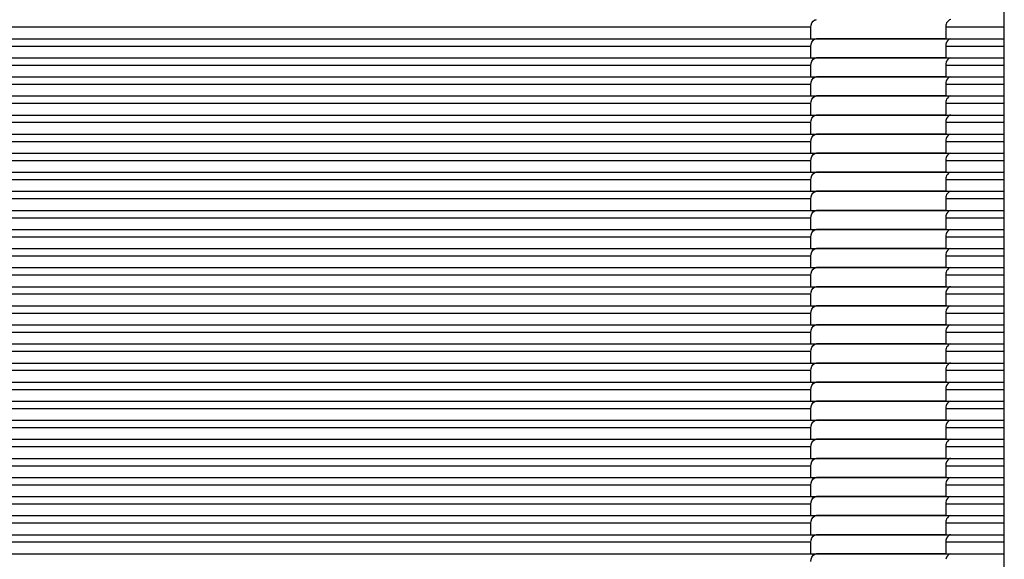
# Model space of a CAD drawing. Units: millimetres. Extents: x 51 to 407, y 64 to 333.
# Drawn here: x 168 to 171, y 96 to 97 of the extents above; entities that cross this region are included whole.
import ezdxf

# ---------------------------------------------------------------- set-up
doc = ezdxf.new("R2010")
doc.units = ezdxf.units.MM
doc.header["$LTSCALE"] = 30.734
doc.layers.get('0').update_dxf_attribs({"linetype": 'CONTINUOUS'})
for name, color, linetype in [('ALL_ASSEM_MEMBER_2', 7, 'CONTINUOUS'), ('ALL_ASSEM_MEMBER_2_1', 7, 'CONTINUOUS'), ('ALL_ASSEM_MEMBER_2_11', 7, 'CONTINUOUS'), ('ALL_ASSEM_MEMBER_2_12', 7, 'CONTINUOUS'), ('ALL_ASSEM_MEMBER_2_14', 7, 'CONTINUOUS'), ('ALL_ASSEM_MEMBER_2_15', 7, 'CONTINUOUS'), ('ALL_ASSEM_MEMBER_2_16', 7, 'CONTINUOUS'), ('ALL_ASSEM_MEMBER_2_18', 7, 'CONTINUOUS'), ('ALL_ASSEM_MEMBER_2_19', 7, 'CONTINUOUS'), ('ALL_ASSEM_MEMBER_2_2', 7, 'CONTINUOUS'), ('ALL_ASSEM_MEMBER_2_21', 7, 'CONTINUOUS'), ('ALL_ASSEM_MEMBER_2_23', 7, 'CONTINUOUS'), ('ALL_ASSEM_MEMBER_2_24', 7, 'CONTINUOUS'), ('ALL_ASSEM_MEMBER_2_25', 7, 'CONTINUOUS'), ('ALL_ASSEM_MEMBER_2_26', 7, 'CONTINUOUS'), ('ALL_ASSEM_MEMBER_2_27', 7, 'CONTINUOUS'), ('ALL_ASSEM_MEMBER_2_28', 7, 'CONTINUOUS'), ('ALL_ASSEM_MEMBER_2_29', 7, 'CONTINUOUS'), ('ALL_ASSEM_MEMBER_2_30', 7, 'CONTINUOUS'), ('ALL_ASSEM_MEMBER_2_31', 7, 'CONTINUOUS'), ('ALL_ASSEM_MEMBER_2_32', 7, 'CONTINUOUS'), ('ALL_ASSEM_MEMBER_2_33', 7, 'CONTINUOUS'), ('ALL_ASSEM_MEMBER_2_35', 7, 'CONTINUOUS'), ('ALL_ASSEM_MEMBER_2_36', 7, 'CONTINUOUS'), ('ALL_ASSEM_MEMBER_2_38', 7, 'CONTINUOUS'), ('ALL_ASSEM_MEMBER_2_39', 7, 'CONTINUOUS'), ('ALL_ASSEM_MEMBER_2_4', 7, 'CONTINUOUS'), ('ALL_ASSEM_MEMBER_2_40', 7, 'CONTINUOUS')]:
    doc.layers.add(name, color=color, linetype=linetype)

msp = doc.modelspace()

# ---------------------------------------------------------------- linework, layer by layer
at = {"color": 7, "linetype": 'Continuous'}
msp.add_line((170.9773, 74.1665), (170.9773, 118.4186), dxfattribs=at)
at = {"layer": 'ALL_ASSEM_MEMBER_2', "color": 7, "linetype": 'Continuous'}
for p, q in [((170.4703, 97.4269), (166.9348, 97.4269)), ((170.4703, 97.3969), (170.4703, 97.4269)), ((170.8239, 97.4269), (170.8239, 97.3969)), ((170.9773, 97.4269), (170.8239, 97.4269)), ((166.9348, 97.3969), (170.8231, 97.3969)), ((170.8239, 97.3969), (170.9773, 97.3969))]:
    msp.add_line(p, q, dxfattribs=at)
msp.add_arc((170.8518, 97.4269), 0.0279, 168.8001, 179.9365, dxfattribs=at)
msp.add_open_spline([(170.4703, 97.4269), (170.4703, 97.4342), (170.4741, 97.4436), (170.481, 97.4462)], degree=3, dxfattribs=at)
for points, knots in [([(170.481, 97.4462), (170.4816, 97.4464), (170.483, 97.4468), (170.4843, 97.4469), (170.485, 97.4469)], [0, 0, 0, 0, 0.502982, 1, 1, 1, 1]), ([(170.8374, 97.4469), (170.8327, 97.4469), (170.8266, 97.4407), (170.8248, 97.4343), (170.8244, 97.4323)], [0, 0, 0, 0, 0.696038, 1, 1, 1, 1])]:
    msp.add_open_spline(points, degree=3, knots=knots, dxfattribs=at)
at = {"layer": 'ALL_ASSEM_MEMBER_2_1', "color": 7, "linetype": 'Continuous'}
for p, q in [((170.8239, 97.1469), (170.485, 97.1469)), ((170.4703, 97.1269), (166.9348, 97.1269)), ((170.4703, 97.0969), (170.4703, 97.1269)), ((170.8239, 97.1269), (170.8239, 97.0969)), ((170.9773, 97.1269), (170.8239, 97.1269)), ((165.9149, 97.0969), (170.9773, 97.0969))]:
    msp.add_line(p, q, dxfattribs=at)
msp.add_arc((170.8518, 97.1269), 0.0279, 168.8001, 179.9365, dxfattribs=at)
msp.add_open_spline([(170.4703, 97.1269), (170.4703, 97.1342), (170.4741, 97.1436), (170.481, 97.1462)], degree=3, dxfattribs=at)
for points, knots in [([(170.481, 97.1462), (170.4816, 97.1464), (170.483, 97.1468), (170.4843, 97.1469), (170.485, 97.1469)], [0, 0, 0, 0, 0.502982, 1, 1, 1, 1]), ([(170.8374, 97.1469), (170.8327, 97.1469), (170.8266, 97.1407), (170.8248, 97.1343), (170.8244, 97.1323)], [0, 0, 0, 0, 0.696038, 1, 1, 1, 1])]:
    msp.add_open_spline(points, degree=3, knots=knots, dxfattribs=at)
at = {"layer": 'ALL_ASSEM_MEMBER_2_11', "color": 7, "linetype": 'Continuous'}
for p, q in [((170.8239, 96.5469), (170.485, 96.5469)), ((170.4703, 96.5269), (166.9348, 96.5269)), ((170.4703, 96.4969), (170.4703, 96.5269)), ((170.8239, 96.5269), (170.8239, 96.4969)), ((170.9773, 96.5269), (170.8239, 96.5269)), ((165.9149, 96.4969), (170.9773, 96.4969))]:
    msp.add_line(p, q, dxfattribs=at)
msp.add_arc((170.8518, 96.5269), 0.0279, 168.8001, 179.9365, dxfattribs=at)
msp.add_open_spline([(170.4703, 96.5269), (170.4703, 96.5342), (170.4741, 96.5436), (170.481, 96.5462)], degree=3, dxfattribs=at)
for points, knots in [([(170.481, 96.5462), (170.4816, 96.5464), (170.483, 96.5468), (170.4843, 96.5469), (170.485, 96.5469)], [0, 0, 0, 0, 0.502982, 1, 1, 1, 1]), ([(170.8374, 96.5469), (170.8327, 96.5469), (170.8266, 96.5407), (170.8248, 96.5343), (170.8244, 96.5323)], [0, 0, 0, 0, 0.696038, 1, 1, 1, 1])]:
    msp.add_open_spline(points, degree=3, knots=knots, dxfattribs=at)
at = {"layer": 'ALL_ASSEM_MEMBER_2_12', "color": 7, "linetype": 'Continuous'}
for p, q in [((170.8239, 96.4469), (170.485, 96.4469)), ((170.4703, 96.4269), (166.9348, 96.4269)), ((170.4703, 96.3969), (170.4703, 96.4269)), ((170.8239, 96.4269), (170.8239, 96.3969)), ((170.9773, 96.4269), (170.8239, 96.4269)), ((165.9149, 96.3969), (170.9773, 96.3969))]:
    msp.add_line(p, q, dxfattribs=at)
msp.add_arc((170.8518, 96.4269), 0.0279, 168.8001, 179.9365, dxfattribs=at)
msp.add_open_spline([(170.4703, 96.4269), (170.4703, 96.4342), (170.4741, 96.4436), (170.481, 96.4462)], degree=3, dxfattribs=at)
for points, knots in [([(170.481, 96.4462), (170.4816, 96.4464), (170.483, 96.4468), (170.4843, 96.4469), (170.485, 96.4469)], [0, 0, 0, 0, 0.502982, 1, 1, 1, 1]), ([(170.8374, 96.4469), (170.8327, 96.4469), (170.8266, 96.4407), (170.8248, 96.4343), (170.8244, 96.4323)], [0, 0, 0, 0, 0.696038, 1, 1, 1, 1])]:
    msp.add_open_spline(points, degree=3, knots=knots, dxfattribs=at)
at = {"layer": 'ALL_ASSEM_MEMBER_2_14', "color": 7, "linetype": 'Continuous'}
for p, q in [((170.8239, 96.3469), (170.485, 96.3469)), ((170.4703, 96.3269), (166.9348, 96.3269)), ((170.4703, 96.2969), (170.4703, 96.3269)), ((170.8239, 96.3269), (170.8239, 96.2969)), ((170.9773, 96.3269), (170.8239, 96.3269)), ((165.9149, 96.2969), (170.9773, 96.2969))]:
    msp.add_line(p, q, dxfattribs=at)
msp.add_arc((170.8518, 96.3269), 0.0279, 168.8001, 179.9365, dxfattribs=at)
msp.add_open_spline([(170.4703, 96.3269), (170.4703, 96.3342), (170.4741, 96.3436), (170.481, 96.3462)], degree=3, dxfattribs=at)
for points, knots in [([(170.481, 96.3462), (170.4816, 96.3464), (170.483, 96.3468), (170.4843, 96.3469), (170.485, 96.3469)], [0, 0, 0, 0, 0.502982, 1, 1, 1, 1]), ([(170.8374, 96.3469), (170.8327, 96.3469), (170.8266, 96.3407), (170.8248, 96.3343), (170.8244, 96.3323)], [0, 0, 0, 0, 0.696038, 1, 1, 1, 1])]:
    msp.add_open_spline(points, degree=3, knots=knots, dxfattribs=at)
at = {"layer": 'ALL_ASSEM_MEMBER_2_15', "color": 7, "linetype": 'Continuous'}
for p, q in [((170.8239, 96.2469), (170.485, 96.2469)), ((170.4703, 96.2269), (166.9348, 96.2269)), ((170.4703, 96.1969), (170.4703, 96.2269)), ((170.8239, 96.2269), (170.8239, 96.1969)), ((170.9773, 96.2269), (170.8239, 96.2269)), ((166.9348, 96.1969), (170.8231, 96.1969)), ((170.8239, 96.1969), (170.9773, 96.1969))]:
    msp.add_line(p, q, dxfattribs=at)
msp.add_arc((170.8518, 96.2269), 0.0279, 168.8001, 179.9365, dxfattribs=at)
msp.add_open_spline([(170.4703, 96.2269), (170.4703, 96.2342), (170.4741, 96.2436), (170.481, 96.2462)], degree=3, dxfattribs=at)
for points, knots in [([(170.481, 96.2462), (170.4816, 96.2464), (170.483, 96.2468), (170.4843, 96.2469), (170.485, 96.2469)], [0, 0, 0, 0, 0.502982, 1, 1, 1, 1]), ([(170.8374, 96.2469), (170.8327, 96.2469), (170.8266, 96.2407), (170.8248, 96.2343), (170.8244, 96.2323)], [0, 0, 0, 0, 0.696038, 1, 1, 1, 1])]:
    msp.add_open_spline(points, degree=3, knots=knots, dxfattribs=at)
at = {"layer": 'ALL_ASSEM_MEMBER_2_16', "color": 7, "linetype": 'Continuous'}
msp.add_line((170.8239, 96.0469), (170.485, 96.0469), dxfattribs=at)
for points, knots in [([(170.481, 96.0462), (170.4816, 96.0464), (170.483, 96.0468), (170.4843, 96.0469), (170.485, 96.0469)], [0, 0, 0, 0, 0.502982, 1, 1, 1, 1]), ([(170.8374, 96.0469), (170.8327, 96.0469), (170.8266, 96.0407), (170.8248, 96.0343), (170.8244, 96.0323)], [0, 0, 0, 0, 0.696038, 1, 1, 1, 1])]:
    msp.add_open_spline(points, degree=3, knots=knots, dxfattribs=at)
msp.add_open_spline([(170.4703, 96.0269), (170.4703, 96.0342), (170.4741, 96.0436), (170.481, 96.0462)], degree=3, dxfattribs=at)
at = {"layer": 'ALL_ASSEM_MEMBER_2_18', "color": 7, "linetype": 'Continuous'}
for p, q in [((170.8239, 96.7469), (170.485, 96.7469)), ((170.4703, 96.7269), (166.9348, 96.7269)), ((170.4703, 96.6969), (170.4703, 96.7269)), ((170.8239, 96.7269), (170.8239, 96.6969)), ((170.9773, 96.7269), (170.8239, 96.7269)), ((165.9149, 96.6969), (170.9773, 96.6969))]:
    msp.add_line(p, q, dxfattribs=at)
msp.add_arc((170.8518, 96.7269), 0.0279, 168.8001, 179.9365, dxfattribs=at)
msp.add_open_spline([(170.4703, 96.7269), (170.4703, 96.7342), (170.4741, 96.7436), (170.481, 96.7462)], degree=3, dxfattribs=at)
for points, knots in [([(170.481, 96.7462), (170.4816, 96.7464), (170.483, 96.7468), (170.4843, 96.7469), (170.485, 96.7469)], [0, 0, 0, 0, 0.502982, 1, 1, 1, 1]), ([(170.8374, 96.7469), (170.8327, 96.7469), (170.8266, 96.7407), (170.8248, 96.7343), (170.8244, 96.7323)], [0, 0, 0, 0, 0.696038, 1, 1, 1, 1])]:
    msp.add_open_spline(points, degree=3, knots=knots, dxfattribs=at)
at = {"layer": 'ALL_ASSEM_MEMBER_2_19', "color": 7, "linetype": 'Continuous'}
for p, q in [((170.4703, 96.1269), (166.9348, 96.1269)), ((170.4703, 96.0969), (170.4703, 96.1269)), ((170.8239, 96.1469), (170.485, 96.1469)), ((170.8239, 96.1269), (170.8239, 96.0969)), ((170.9773, 96.1269), (170.8239, 96.1269)), ((166.9348, 96.0969), (170.8231, 96.0969)), ((170.8239, 96.0969), (170.9773, 96.0969))]:
    msp.add_line(p, q, dxfattribs=at)
msp.add_arc((170.8518, 96.1269), 0.0279, 168.8001, 179.9365, dxfattribs=at)
msp.add_open_spline([(170.4703, 96.1269), (170.4703, 96.1342), (170.4741, 96.1436), (170.481, 96.1462)], degree=3, dxfattribs=at)
for points, knots in [([(170.481, 96.1462), (170.4816, 96.1464), (170.483, 96.1468), (170.4843, 96.1469), (170.485, 96.1469)], [0, 0, 0, 0, 0.502982, 1, 1, 1, 1]), ([(170.8374, 96.1469), (170.8327, 96.1469), (170.8266, 96.1407), (170.8248, 96.1343), (170.8244, 96.1323)], [0, 0, 0, 0, 0.696038, 1, 1, 1, 1])]:
    msp.add_open_spline(points, degree=3, knots=knots, dxfattribs=at)
at = {"layer": 'ALL_ASSEM_MEMBER_2_2', "color": 7, "linetype": 'Continuous'}
for p, q in [((170.8239, 97.2469), (170.485, 97.2469)), ((170.4703, 97.2269), (166.9348, 97.2269)), ((170.4703, 97.1969), (170.4703, 97.2269)), ((170.8239, 97.2269), (170.8239, 97.1969)), ((170.9773, 97.2269), (170.8239, 97.2269)), ((166.9348, 97.1969), (170.8231, 97.1969)), ((170.8239, 97.1969), (170.9773, 97.1969))]:
    msp.add_line(p, q, dxfattribs=at)
msp.add_arc((170.8518, 97.2269), 0.0279, 168.8001, 179.9365, dxfattribs=at)
msp.add_open_spline([(170.4703, 97.2269), (170.4703, 97.2342), (170.4741, 97.2436), (170.481, 97.2462)], degree=3, dxfattribs=at)
for points, knots in [([(170.481, 97.2462), (170.4816, 97.2464), (170.483, 97.2468), (170.4843, 97.2469), (170.485, 97.2469)], [0, 0, 0, 0, 0.502982, 1, 1, 1, 1]), ([(170.8374, 97.2469), (170.8327, 97.2469), (170.8266, 97.2407), (170.8248, 97.2343), (170.8244, 97.2323)], [0, 0, 0, 0, 0.696038, 1, 1, 1, 1])]:
    msp.add_open_spline(points, degree=3, knots=knots, dxfattribs=at)
at = {"layer": 'ALL_ASSEM_MEMBER_2_21', "color": 7, "linetype": 'Continuous'}
for p, q in [((170.8239, 96.8469), (170.485, 96.8469)), ((170.4703, 96.8269), (166.9348, 96.8269)), ((170.4703, 96.7969), (170.4703, 96.8269)), ((170.8239, 96.8269), (170.8239, 96.7969)), ((170.9773, 96.8269), (170.8239, 96.8269)), ((165.9149, 96.7969), (170.9773, 96.7969))]:
    msp.add_line(p, q, dxfattribs=at)
msp.add_arc((170.8518, 96.8269), 0.0279, 168.8001, 179.9365, dxfattribs=at)
msp.add_open_spline([(170.4703, 96.8269), (170.4703, 96.8342), (170.4741, 96.8436), (170.481, 96.8462)], degree=3, dxfattribs=at)
for points, knots in [([(170.481, 96.8462), (170.4816, 96.8464), (170.483, 96.8468), (170.4843, 96.8469), (170.485, 96.8469)], [0, 0, 0, 0, 0.502982, 1, 1, 1, 1]), ([(170.8374, 96.8469), (170.8327, 96.8469), (170.8266, 96.8407), (170.8248, 96.8343), (170.8244, 96.8323)], [0, 0, 0, 0, 0.696038, 1, 1, 1, 1])]:
    msp.add_open_spline(points, degree=3, knots=knots, dxfattribs=at)
at = {"layer": 'ALL_ASSEM_MEMBER_2_23', "color": 7, "linetype": 'Continuous'}
for p, q in [((170.4703, 96.9269), (166.9348, 96.9269)), ((170.4703, 96.8969), (170.4703, 96.9269)), ((170.8239, 96.9469), (170.485, 96.9469)), ((170.8239, 96.9269), (170.8239, 96.8969)), ((170.9773, 96.9269), (170.8239, 96.9269)), ((165.9149, 96.8969), (170.9773, 96.8969))]:
    msp.add_line(p, q, dxfattribs=at)
msp.add_arc((170.8518, 96.9269), 0.0279, 168.8001, 179.9365, dxfattribs=at)
msp.add_open_spline([(170.4703, 96.9269), (170.4703, 96.9342), (170.4741, 96.9436), (170.481, 96.9462)], degree=3, dxfattribs=at)
for points, knots in [([(170.481, 96.9462), (170.4816, 96.9464), (170.483, 96.9468), (170.4843, 96.9469), (170.485, 96.9469)], [0, 0, 0, 0, 0.502982, 1, 1, 1, 1]), ([(170.8374, 96.9469), (170.8327, 96.9469), (170.8266, 96.9407), (170.8248, 96.9343), (170.8244, 96.9323)], [0, 0, 0, 0, 0.696038, 1, 1, 1, 1])]:
    msp.add_open_spline(points, degree=3, knots=knots, dxfattribs=at)
at = {"layer": 'ALL_ASSEM_MEMBER_2_24', "color": 7, "linetype": 'Continuous'}
for p, q in [((170.4703, 97.0269), (166.9348, 97.0269)), ((170.4703, 96.9969), (170.4703, 97.0269)), ((170.8239, 97.0469), (170.485, 97.0469)), ((170.8239, 97.0269), (170.8239, 96.9969)), ((170.9773, 97.0269), (170.8239, 97.0269)), ((165.9149, 96.9969), (170.9773, 96.9969))]:
    msp.add_line(p, q, dxfattribs=at)
msp.add_arc((170.8518, 97.0269), 0.0279, 168.8001, 179.9365, dxfattribs=at)
msp.add_open_spline([(170.4703, 97.0269), (170.4703, 97.0342), (170.4741, 97.0436), (170.481, 97.0462)], degree=3, dxfattribs=at)
for points, knots in [([(170.481, 97.0462), (170.4816, 97.0464), (170.483, 97.0468), (170.4843, 97.0469), (170.485, 97.0469)], [0, 0, 0, 0, 0.502982, 1, 1, 1, 1]), ([(170.8374, 97.0469), (170.8327, 97.0469), (170.8266, 97.0407), (170.8248, 97.0343), (170.8244, 97.0323)], [0, 0, 0, 0, 0.696038, 1, 1, 1, 1])]:
    msp.add_open_spline(points, degree=3, knots=knots, dxfattribs=at)
at = {"layer": 'ALL_ASSEM_MEMBER_2_25', "color": 7, "linetype": 'Continuous'}
for p, q in [((170.4703, 96.1769), (166.9348, 96.1769)), ((170.4703, 96.1469), (170.4703, 96.1769)), ((170.8239, 96.1969), (170.485, 96.1969)), ((170.8239, 96.1769), (170.8239, 96.1469)), ((170.9773, 96.1769), (170.8239, 96.1769)), ((166.9348, 96.1469), (170.8231, 96.1469)), ((170.8239, 96.1469), (170.9773, 96.1469))]:
    msp.add_line(p, q, dxfattribs=at)
msp.add_arc((170.8518, 96.1769), 0.0279, 168.8001, 179.9365, dxfattribs=at)
msp.add_open_spline([(170.4703, 96.1769), (170.4703, 96.1842), (170.4741, 96.1936), (170.481, 96.1962)], degree=3, dxfattribs=at)
for points, knots in [([(170.481, 96.1962), (170.4816, 96.1964), (170.483, 96.1968), (170.4843, 96.1969), (170.485, 96.1969)], [0, 0, 0, 0, 0.502982, 1, 1, 1, 1]), ([(170.8374, 96.1969), (170.8327, 96.1969), (170.8266, 96.1907), (170.8248, 96.1843), (170.8244, 96.1823)], [0, 0, 0, 0, 0.696038, 1, 1, 1, 1])]:
    msp.add_open_spline(points, degree=3, knots=knots, dxfattribs=at)
at = {"layer": 'ALL_ASSEM_MEMBER_2_26', "color": 7, "linetype": 'Continuous'}
for p, q in [((170.8239, 96.2969), (170.485, 96.2969)), ((170.4703, 96.2769), (166.9348, 96.2769)), ((170.4703, 96.2469), (170.4703, 96.2769)), ((170.8239, 96.2769), (170.8239, 96.2469)), ((170.9773, 96.2769), (170.8239, 96.2769)), ((166.9348, 96.2469), (170.8231, 96.2469)), ((170.8239, 96.2469), (170.9773, 96.2469))]:
    msp.add_line(p, q, dxfattribs=at)
msp.add_arc((170.8518, 96.2769), 0.0279, 168.8001, 179.9365, dxfattribs=at)
msp.add_open_spline([(170.4703, 96.2769), (170.4703, 96.2842), (170.4741, 96.2936), (170.481, 96.2962)], degree=3, dxfattribs=at)
for points, knots in [([(170.481, 96.2962), (170.4816, 96.2964), (170.483, 96.2968), (170.4843, 96.2969), (170.485, 96.2969)], [0, 0, 0, 0, 0.502982, 1, 1, 1, 1]), ([(170.8374, 96.2969), (170.8327, 96.2969), (170.8266, 96.2907), (170.8248, 96.2843), (170.8244, 96.2823)], [0, 0, 0, 0, 0.696038, 1, 1, 1, 1])]:
    msp.add_open_spline(points, degree=3, knots=knots, dxfattribs=at)
at = {"layer": 'ALL_ASSEM_MEMBER_2_27', "color": 7, "linetype": 'Continuous'}
for p, q in [((170.8239, 96.3969), (170.485, 96.3969)), ((170.4703, 96.3769), (166.9348, 96.3769)), ((170.4703, 96.3469), (170.4703, 96.3769)), ((170.8239, 96.3769), (170.8239, 96.3469)), ((170.9773, 96.3769), (170.8239, 96.3769)), ((166.9348, 96.3469), (170.8231, 96.3469)), ((170.8239, 96.3469), (170.9773, 96.3469))]:
    msp.add_line(p, q, dxfattribs=at)
msp.add_arc((170.8518, 96.3769), 0.0279, 168.8001, 179.9365, dxfattribs=at)
msp.add_open_spline([(170.4703, 96.3769), (170.4703, 96.3842), (170.4741, 96.3936), (170.481, 96.3962)], degree=3, dxfattribs=at)
for points, knots in [([(170.481, 96.3962), (170.4816, 96.3964), (170.483, 96.3968), (170.4843, 96.3969), (170.485, 96.3969)], [0, 0, 0, 0, 0.502982, 1, 1, 1, 1]), ([(170.8374, 96.3969), (170.8327, 96.3969), (170.8266, 96.3907), (170.8248, 96.3843), (170.8244, 96.3823)], [0, 0, 0, 0, 0.696038, 1, 1, 1, 1])]:
    msp.add_open_spline(points, degree=3, knots=knots, dxfattribs=at)
at = {"layer": 'ALL_ASSEM_MEMBER_2_28', "color": 7, "linetype": 'Continuous'}
for p, q in [((170.8239, 96.4969), (170.485, 96.4969)), ((170.4703, 96.4769), (166.9348, 96.4769)), ((170.4703, 96.4469), (170.4703, 96.4769)), ((170.8239, 96.4769), (170.8239, 96.4469)), ((170.9773, 96.4769), (170.8239, 96.4769)), ((165.9149, 96.4469), (170.9773, 96.4469))]:
    msp.add_line(p, q, dxfattribs=at)
msp.add_arc((170.8518, 96.4769), 0.0279, 168.8001, 179.9365, dxfattribs=at)
msp.add_open_spline([(170.4703, 96.4769), (170.4703, 96.4842), (170.4741, 96.4936), (170.481, 96.4962)], degree=3, dxfattribs=at)
for points, knots in [([(170.481, 96.4962), (170.4816, 96.4964), (170.483, 96.4968), (170.4843, 96.4969), (170.485, 96.4969)], [0, 0, 0, 0, 0.502982, 1, 1, 1, 1]), ([(170.8374, 96.4969), (170.8327, 96.4969), (170.8266, 96.4907), (170.8248, 96.4843), (170.8244, 96.4823)], [0, 0, 0, 0, 0.696038, 1, 1, 1, 1])]:
    msp.add_open_spline(points, degree=3, knots=knots, dxfattribs=at)
at = {"layer": 'ALL_ASSEM_MEMBER_2_29', "color": 7, "linetype": 'Continuous'}
for p, q in [((170.8239, 96.5969), (170.485, 96.5969)), ((170.4703, 96.5769), (166.9348, 96.5769)), ((170.4703, 96.5469), (170.4703, 96.5769)), ((170.8239, 96.5769), (170.8239, 96.5469)), ((170.9773, 96.5769), (170.8239, 96.5769)), ((165.9149, 96.5469), (170.9773, 96.5469))]:
    msp.add_line(p, q, dxfattribs=at)
msp.add_arc((170.8518, 96.5769), 0.0279, 168.8001, 179.9365, dxfattribs=at)
msp.add_open_spline([(170.4703, 96.5769), (170.4703, 96.5842), (170.4741, 96.5936), (170.481, 96.5962)], degree=3, dxfattribs=at)
for points, knots in [([(170.481, 96.5962), (170.4816, 96.5964), (170.483, 96.5968), (170.4843, 96.5969), (170.485, 96.5969)], [0, 0, 0, 0, 0.502982, 1, 1, 1, 1]), ([(170.8374, 96.5969), (170.8327, 96.5969), (170.8266, 96.5907), (170.8248, 96.5843), (170.8244, 96.5823)], [0, 0, 0, 0, 0.696038, 1, 1, 1, 1])]:
    msp.add_open_spline(points, degree=3, knots=knots, dxfattribs=at)
at = {"layer": 'ALL_ASSEM_MEMBER_2_30', "color": 7, "linetype": 'Continuous'}
for p, q in [((170.8239, 96.6969), (170.485, 96.6969)), ((170.4703, 96.6769), (166.9348, 96.6769)), ((170.4703, 96.6469), (170.4703, 96.6769)), ((170.8239, 96.6769), (170.8239, 96.6469)), ((170.9773, 96.6769), (170.8239, 96.6769)), ((165.9149, 96.6469), (170.9773, 96.6469))]:
    msp.add_line(p, q, dxfattribs=at)
msp.add_arc((170.8518, 96.6769), 0.0279, 168.8001, 179.9365, dxfattribs=at)
msp.add_open_spline([(170.4703, 96.6769), (170.4703, 96.6842), (170.4741, 96.6936), (170.481, 96.6962)], degree=3, dxfattribs=at)
for points, knots in [([(170.481, 96.6962), (170.4816, 96.6964), (170.483, 96.6968), (170.4843, 96.6969), (170.485, 96.6969)], [0, 0, 0, 0, 0.502982, 1, 1, 1, 1]), ([(170.8374, 96.6969), (170.8327, 96.6969), (170.8266, 96.6907), (170.8248, 96.6843), (170.8244, 96.6823)], [0, 0, 0, 0, 0.696038, 1, 1, 1, 1])]:
    msp.add_open_spline(points, degree=3, knots=knots, dxfattribs=at)
at = {"layer": 'ALL_ASSEM_MEMBER_2_31', "color": 7, "linetype": 'Continuous'}
for p, q in [((170.8239, 96.7969), (170.485, 96.7969)), ((170.4703, 96.7769), (166.9348, 96.7769)), ((170.4703, 96.7469), (170.4703, 96.7769)), ((170.8239, 96.7769), (170.8239, 96.7469)), ((170.9773, 96.7769), (170.8239, 96.7769)), ((165.9149, 96.7469), (170.9773, 96.7469))]:
    msp.add_line(p, q, dxfattribs=at)
msp.add_arc((170.8518, 96.7769), 0.0279, 168.8001, 179.9365, dxfattribs=at)
msp.add_open_spline([(170.4703, 96.7769), (170.4703, 96.7842), (170.4741, 96.7936), (170.481, 96.7962)], degree=3, dxfattribs=at)
for points, knots in [([(170.481, 96.7962), (170.4816, 96.7964), (170.483, 96.7968), (170.4843, 96.7969), (170.485, 96.7969)], [0, 0, 0, 0, 0.502982, 1, 1, 1, 1]), ([(170.8374, 96.7969), (170.8327, 96.7969), (170.8266, 96.7907), (170.8248, 96.7843), (170.8244, 96.7823)], [0, 0, 0, 0, 0.696038, 1, 1, 1, 1])]:
    msp.add_open_spline(points, degree=3, knots=knots, dxfattribs=at)
at = {"layer": 'ALL_ASSEM_MEMBER_2_32', "color": 7, "linetype": 'Continuous'}
for p, q in [((170.4703, 96.8769), (166.9348, 96.8769)), ((170.4703, 96.8469), (170.4703, 96.8769)), ((170.8239, 96.8969), (170.485, 96.8969)), ((170.8239, 96.8769), (170.8239, 96.8469)), ((170.9773, 96.8769), (170.8239, 96.8769)), ((165.9149, 96.8469), (170.9773, 96.8469))]:
    msp.add_line(p, q, dxfattribs=at)
msp.add_arc((170.8518, 96.8769), 0.0279, 168.8001, 179.9365, dxfattribs=at)
msp.add_open_spline([(170.4703, 96.8769), (170.4703, 96.8842), (170.4741, 96.8936), (170.481, 96.8962)], degree=3, dxfattribs=at)
for points, knots in [([(170.481, 96.8962), (170.4816, 96.8964), (170.483, 96.8968), (170.4843, 96.8969), (170.485, 96.8969)], [0, 0, 0, 0, 0.502982, 1, 1, 1, 1]), ([(170.8374, 96.8969), (170.8327, 96.8969), (170.8266, 96.8907), (170.8248, 96.8843), (170.8244, 96.8823)], [0, 0, 0, 0, 0.696038, 1, 1, 1, 1])]:
    msp.add_open_spline(points, degree=3, knots=knots, dxfattribs=at)
at = {"layer": 'ALL_ASSEM_MEMBER_2_33', "color": 7, "linetype": 'Continuous'}
for p, q in [((170.4703, 96.9769), (166.9348, 96.9769)), ((170.4703, 96.9469), (170.4703, 96.9769)), ((170.8239, 96.9969), (170.485, 96.9969)), ((170.8239, 96.9769), (170.8239, 96.9469)), ((170.9773, 96.9769), (170.8239, 96.9769)), ((165.9149, 96.9469), (170.9773, 96.9469))]:
    msp.add_line(p, q, dxfattribs=at)
msp.add_arc((170.8518, 96.9769), 0.0279, 168.8001, 179.9365, dxfattribs=at)
msp.add_open_spline([(170.4703, 96.9769), (170.4703, 96.9842), (170.4741, 96.9936), (170.481, 96.9962)], degree=3, dxfattribs=at)
for points, knots in [([(170.481, 96.9962), (170.4816, 96.9964), (170.483, 96.9968), (170.4843, 96.9969), (170.485, 96.9969)], [0, 0, 0, 0, 0.502982, 1, 1, 1, 1]), ([(170.8374, 96.9969), (170.8327, 96.9969), (170.8266, 96.9907), (170.8248, 96.9843), (170.8244, 96.9823)], [0, 0, 0, 0, 0.696038, 1, 1, 1, 1])]:
    msp.add_open_spline(points, degree=3, knots=knots, dxfattribs=at)
at = {"layer": 'ALL_ASSEM_MEMBER_2_35', "color": 7, "linetype": 'Continuous'}
for p, q in [((170.8239, 97.0969), (170.485, 97.0969)), ((170.4703, 97.0769), (166.9348, 97.0769)), ((170.4703, 97.0469), (170.4703, 97.0769)), ((170.8239, 97.0769), (170.8239, 97.0469)), ((170.9773, 97.0769), (170.8239, 97.0769)), ((166.9348, 97.0469), (170.8231, 97.0469)), ((170.8239, 97.0469), (170.9773, 97.0469))]:
    msp.add_line(p, q, dxfattribs=at)
msp.add_arc((170.8518, 97.0769), 0.0279, 168.8001, 179.9365, dxfattribs=at)
msp.add_open_spline([(170.4703, 97.0769), (170.4703, 97.0842), (170.4741, 97.0936), (170.481, 97.0962)], degree=3, dxfattribs=at)
for points, knots in [([(170.481, 97.0962), (170.4816, 97.0964), (170.483, 97.0968), (170.4843, 97.0969), (170.485, 97.0969)], [0, 0, 0, 0, 0.502982, 1, 1, 1, 1]), ([(170.8374, 97.0969), (170.8327, 97.0969), (170.8266, 97.0907), (170.8248, 97.0843), (170.8244, 97.0823)], [0, 0, 0, 0, 0.696038, 1, 1, 1, 1])]:
    msp.add_open_spline(points, degree=3, knots=knots, dxfattribs=at)
at = {"layer": 'ALL_ASSEM_MEMBER_2_36', "color": 7, "linetype": 'Continuous'}
for p, q in [((170.8239, 97.1969), (170.485, 97.1969)), ((170.4703, 97.1769), (166.9348, 97.1769)), ((170.4703, 97.1469), (170.4703, 97.1769)), ((170.8239, 97.1769), (170.8239, 97.1469)), ((170.9773, 97.1769), (170.8239, 97.1769)), ((166.9348, 97.1469), (170.8231, 97.1469)), ((170.8239, 97.1469), (170.9773, 97.1469))]:
    msp.add_line(p, q, dxfattribs=at)
msp.add_arc((170.8518, 97.1769), 0.0279, 168.8001, 179.9365, dxfattribs=at)
msp.add_open_spline([(170.4703, 97.1769), (170.4703, 97.1842), (170.4741, 97.1936), (170.481, 97.1962)], degree=3, dxfattribs=at)
for points, knots in [([(170.481, 97.1962), (170.4816, 97.1964), (170.483, 97.1968), (170.4843, 97.1969), (170.485, 97.1969)], [0, 0, 0, 0, 0.502982, 1, 1, 1, 1]), ([(170.8374, 97.1969), (170.8327, 97.1969), (170.8266, 97.1907), (170.8248, 97.1843), (170.8244, 97.1823)], [0, 0, 0, 0, 0.696038, 1, 1, 1, 1])]:
    msp.add_open_spline(points, degree=3, knots=knots, dxfattribs=at)
at = {"layer": 'ALL_ASSEM_MEMBER_2_38', "color": 7, "linetype": 'Continuous'}
for p, q in [((170.8239, 97.2969), (170.485, 97.2969)), ((170.4703, 97.2769), (166.9348, 97.2769)), ((170.4703, 97.2469), (170.4703, 97.2769)), ((170.8239, 97.2769), (170.8239, 97.2469)), ((170.9773, 97.2769), (170.8239, 97.2769)), ((166.9348, 97.2469), (170.8231, 97.2469)), ((170.8239, 97.2469), (170.9773, 97.2469))]:
    msp.add_line(p, q, dxfattribs=at)
msp.add_arc((170.8518, 97.2769), 0.0279, 168.8001, 179.9365, dxfattribs=at)
msp.add_open_spline([(170.4703, 97.2769), (170.4703, 97.2842), (170.4741, 97.2936), (170.481, 97.2962)], degree=3, dxfattribs=at)
for points, knots in [([(170.481, 97.2962), (170.4816, 97.2964), (170.483, 97.2968), (170.4843, 97.2969), (170.485, 97.2969)], [0, 0, 0, 0, 0.502982, 1, 1, 1, 1]), ([(170.8374, 97.2969), (170.8327, 97.2969), (170.8266, 97.2907), (170.8248, 97.2843), (170.8244, 97.2823)], [0, 0, 0, 0, 0.696038, 1, 1, 1, 1])]:
    msp.add_open_spline(points, degree=3, knots=knots, dxfattribs=at)
at = {"layer": 'ALL_ASSEM_MEMBER_2_39', "color": 7, "linetype": 'Continuous'}
for p, q in [((170.8239, 97.3969), (170.485, 97.3969)), ((170.4703, 97.3769), (166.9348, 97.3769)), ((170.4703, 97.3469), (170.4703, 97.3769)), ((170.8239, 97.3769), (170.8239, 97.3469)), ((170.9773, 97.3769), (170.8239, 97.3769)), ((166.9348, 97.3469), (170.8231, 97.3469)), ((170.8239, 97.3469), (170.9773, 97.3469))]:
    msp.add_line(p, q, dxfattribs=at)
msp.add_arc((170.8518, 97.3769), 0.0279, 168.8001, 179.9365, dxfattribs=at)
msp.add_open_spline([(170.4703, 97.3769), (170.4703, 97.3842), (170.4741, 97.3936), (170.481, 97.3962)], degree=3, dxfattribs=at)
for points, knots in [([(170.481, 97.3962), (170.4816, 97.3964), (170.483, 97.3968), (170.4843, 97.3969), (170.485, 97.3969)], [0, 0, 0, 0, 0.502982, 1, 1, 1, 1]), ([(170.8374, 97.3969), (170.8327, 97.3969), (170.8266, 97.3907), (170.8248, 97.3843), (170.8244, 97.3823)], [0, 0, 0, 0, 0.696038, 1, 1, 1, 1])]:
    msp.add_open_spline(points, degree=3, knots=knots, dxfattribs=at)
at = {"layer": 'ALL_ASSEM_MEMBER_2_4', "color": 7, "linetype": 'Continuous'}
for p, q in [((170.8239, 97.3469), (170.485, 97.3469)), ((170.4703, 97.3269), (166.9348, 97.3269)), ((170.4703, 97.2969), (170.4703, 97.3269)), ((170.8239, 97.3269), (170.8239, 97.2969)), ((170.9773, 97.3269), (170.8239, 97.3269)), ((166.9348, 97.2969), (170.8231, 97.2969)), ((170.8239, 97.2969), (170.9773, 97.2969))]:
    msp.add_line(p, q, dxfattribs=at)
msp.add_arc((170.8518, 97.3269), 0.0279, 168.8001, 179.9365, dxfattribs=at)
msp.add_open_spline([(170.4703, 97.3269), (170.4703, 97.3342), (170.4741, 97.3436), (170.481, 97.3462)], degree=3, dxfattribs=at)
for points, knots in [([(170.481, 97.3462), (170.4816, 97.3464), (170.483, 97.3468), (170.4843, 97.3469), (170.485, 97.3469)], [0, 0, 0, 0, 0.502982, 1, 1, 1, 1]), ([(170.8374, 97.3469), (170.8327, 97.3469), (170.8266, 97.3407), (170.8248, 97.3343), (170.8244, 97.3323)], [0, 0, 0, 0, 0.696038, 1, 1, 1, 1])]:
    msp.add_open_spline(points, degree=3, knots=knots, dxfattribs=at)
at = {"layer": 'ALL_ASSEM_MEMBER_2_40', "color": 7, "linetype": 'Continuous'}
for p, q in [((170.8239, 96.6469), (170.485, 96.6469)), ((170.4703, 96.6269), (166.9348, 96.6269)), ((170.4703, 96.5969), (170.4703, 96.6269)), ((170.8239, 96.6269), (170.8239, 96.5969)), ((170.9773, 96.6269), (170.8239, 96.6269)), ((165.9149, 96.5969), (170.9773, 96.5969)), ((170.4703, 96.0769), (166.9348, 96.0769)), ((170.4703, 96.0469), (170.4703, 96.0769)), ((170.8239, 96.0969), (170.485, 96.0969)), ((170.8239, 96.0769), (170.8239, 96.0469)), ((170.9773, 96.0769), (170.8239, 96.0769)), ((166.9348, 96.0469), (170.8231, 96.0469)), ((170.8239, 96.0469), (170.9773, 96.0469))]:
    msp.add_line(p, q, dxfattribs=at)
for centre in [(170.8518, 96.6269), (170.8518, 96.0769)]:
    msp.add_arc(centre, 0.0279, 168.8001, 179.9365, dxfattribs=at)
for points in [[(170.4703, 96.6269), (170.4703, 96.6342), (170.4741, 96.6436), (170.481, 96.6462)], [(170.4703, 96.0769), (170.4703, 96.0842), (170.4741, 96.0936), (170.481, 96.0962)]]:
    msp.add_open_spline(points, degree=3, dxfattribs=at)
for points, knots in [([(170.481, 96.6462), (170.4816, 96.6464), (170.483, 96.6468), (170.4843, 96.6469), (170.485, 96.6469)], [0, 0, 0, 0, 0.502982, 1, 1, 1, 1]), ([(170.8374, 96.6469), (170.8327, 96.6469), (170.8266, 96.6407), (170.8248, 96.6343), (170.8244, 96.6323)], [0, 0, 0, 0, 0.696038, 1, 1, 1, 1]), ([(170.481, 96.0962), (170.4816, 96.0964), (170.483, 96.0968), (170.4843, 96.0969), (170.485, 96.0969)], [0, 0, 0, 0, 0.502982, 1, 1, 1, 1]), ([(170.8374, 96.0969), (170.8327, 96.0969), (170.8266, 96.0907), (170.8248, 96.0843), (170.8244, 96.0823)], [0, 0, 0, 0, 0.696038, 1, 1, 1, 1])]:
    msp.add_open_spline(points, degree=3, knots=knots, dxfattribs=at)

doc.saveas('drawing.dxf')
